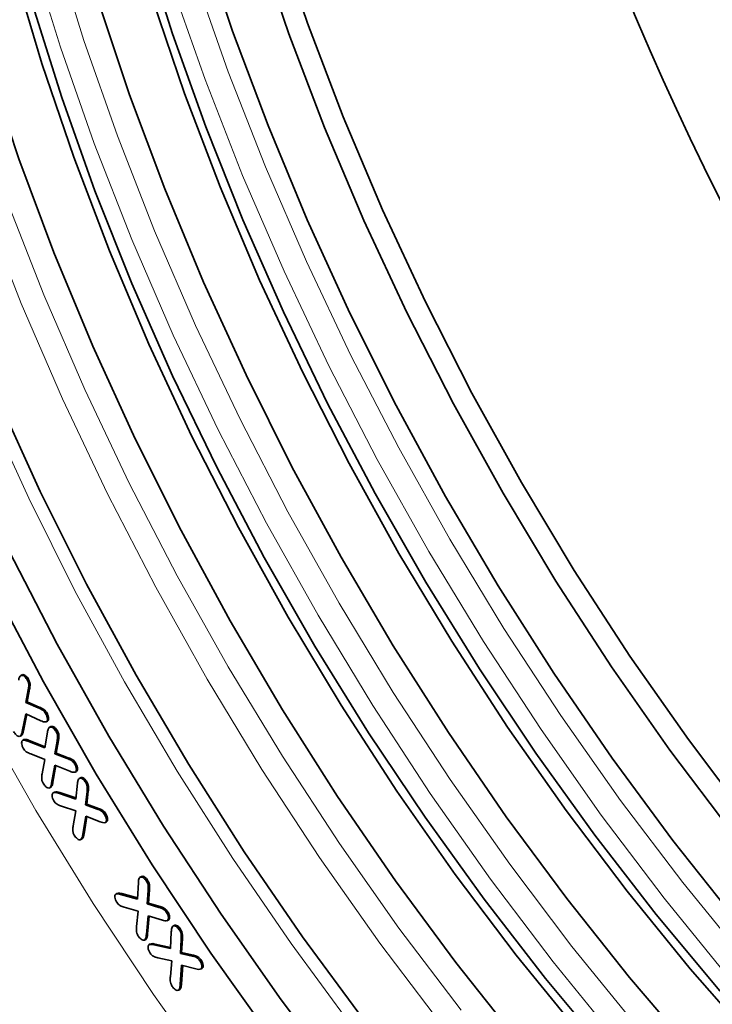
# Model space of a CAD drawing. Extents: x 10537 to 12614, y 957 to 4085.
# Drawn here: x 11866 to 11906, y 2629 to 2685 of the extents above; entities that cross this region are included whole.
import ezdxf

# ---------------------------------------------------------------- set-up
doc = ezdxf.new("R2010")
doc.units = 0
doc.header["$LTSCALE"] = 7
doc.header["$MEASUREMENT"] = 0
doc.layers.get('0').update_dxf_attribs({"linetype": 'CONTINUOUS'})
doc.layers.add('DUENN-18', color=94, linetype='CONTINUOUS')

msp = doc.modelspace()

# ---------------------------------------------------------------- linework, layer by layer
at = {"color": 7, "linetype": 'Continuous', "lineweight": 35}
for p, q in [((11866.412, 2647.589), (11866.482, 2647.63)), ((11866.788, 2647.312), (11866.859, 2647.353)), ((11866.84, 2646.765), (11866.702, 2646.037)), ((11866.911, 2646.806), (11866.772, 2646.078)), ((11866.702, 2646.037), (11866.772, 2646.078)), ((11866.702, 2646.037), (11867.403, 2645.733)), ((11866.772, 2646.078), (11867.473, 2645.774)), ((11866.698, 2645.391), (11866.491, 2644.367)), ((11866.755, 2645.365), (11866.562, 2644.408)), ((11867.556, 2644.989), (11866.698, 2645.391)), ((11867.845, 2645.374), (11867.916, 2645.415)), ((11867.868, 2644.919), (11867.939, 2644.96)), ((11866.37, 2644.092), (11866.441, 2644.133)), ((11866.491, 2644.367), (11866.562, 2644.408)), ((11867.793, 2643.429), (11867.943, 2644.332)), ((11868.067, 2644.614), (11868.138, 2644.655)), ((11868.445, 2644.36), (11868.516, 2644.401)), ((11866.521, 2643.865), (11866.592, 2643.906)), ((11866.813, 2643.815), (11867.793, 2643.429)), ((11866.884, 2643.856), (11867.804, 2643.494)), ((11868.498, 2643.816), (11868.362, 2643.077)), ((11868.568, 2643.857), (11868.433, 2643.118)), ((11867.788, 2642.761), (11866.981, 2643.079)), ((11868.362, 2643.077), (11868.433, 2643.118)), ((11868.362, 2643.077), (11869.065, 2642.818)), ((11868.433, 2643.118), (11869.135, 2642.859)), ((11867.631, 2641.935), (11867.788, 2642.761)), ((11868.36, 2642.432), (11868.18, 2641.408)), ((11869.22, 2642.084), (11868.36, 2642.432)), ((11869.508, 2642.489), (11869.579, 2642.53)), ((11868.42, 2642.408), (11868.251, 2641.449)), ((11869.533, 2642.035), (11869.604, 2642.075)), ((11869.567, 2640.489), (11869.665, 2641.391)), ((11869.768, 2641.674), (11869.839, 2641.715)), ((11870.136, 2641.43), (11870.206, 2641.471)), ((11868.07, 2641.13), (11868.141, 2641.171)), ((11868.276, 2640.849), (11868.347, 2640.89)), ((11868.573, 2640.818), (11869.567, 2640.489)), ((11868.644, 2640.859), (11869.574, 2640.551)), ((11870.215, 2640.893), (11870.132, 2640.159)), ((11870.286, 2640.933), (11870.202, 2640.2)), ((11870.132, 2640.159), (11870.202, 2640.2)), ((11870.132, 2640.159), (11870.796, 2639.912)), ((11870.202, 2640.2), (11870.867, 2639.953)), ((11869.579, 2639.815), (11868.751, 2640.08)), ((11869.418, 2638.954), (11869.579, 2639.815)), ((11871.225, 2639.592), (11871.295, 2639.633)), ((11870.148, 2639.508), (11869.974, 2638.452)), ((11870.208, 2639.485), (11870.045, 2638.493)), ((11870.973, 2639.181), (11870.148, 2639.508)), ((11871.27, 2639.14), (11871.34, 2639.18)), ((11869.865, 2638.161), (11869.936, 2638.202)), ((11873.106, 2634.741), (11873.163, 2635.685)), ((11873.335, 2636.035), (11873.256, 2635.989)), ((11873.625, 2635.77), (11873.696, 2635.811)), ((11871.861, 2635.02), (11871.932, 2635.061)), ((11873.727, 2635.222), (11873.675, 2634.456)), ((11873.797, 2635.262), (11873.746, 2634.497)), ((11872.143, 2635.009), (11873.106, 2634.741)), ((11872.214, 2635.05), (11873.11, 2634.801)), ((11873.675, 2634.456), (11873.746, 2634.497)), ((11873.746, 2634.497), (11874.41, 2634.304)), ((11873.147, 2634.046), (11872.356, 2634.266)), ((11873.059, 2633.166), (11873.147, 2634.046)), ((11873.675, 2634.456), (11874.339, 2634.263)), ((11874.339, 2634.263), (11874.41, 2634.304)), ((11874.775, 2633.973), (11874.845, 2634.014)), ((11873.719, 2633.783), (11873.623, 2632.695)), ((11873.784, 2633.763), (11873.694, 2632.736)), ((11874.544, 2633.525), (11873.719, 2633.783)), ((11874.812, 2633.494), (11874.891, 2633.54)), ((11874.838, 2633.51), (11874.908, 2633.551)), ((11874.908, 2633.551), (11874.888, 2633.548)), ((11875.014, 2631.892), (11875.055, 2632.859)), ((11875.229, 2633.229), (11875.149, 2633.183)), ((11875.514, 2632.974), (11875.585, 2633.015)), ((11873.516, 2632.378), (11873.596, 2632.424)), ((11873.537, 2632.391), (11873.608, 2632.432)), ((11875.621, 2632.414), (11875.576, 2631.62)), ((11875.692, 2632.454), (11875.647, 2631.661)), ((11873.848, 2632.158), (11873.769, 2632.112)), ((11874.049, 2632.115), (11874.12, 2632.156)), ((11874.049, 2632.115), (11875.014, 2631.892)), ((11874.12, 2632.156), (11875.016, 2631.949)), ((11875.576, 2631.62), (11875.647, 2631.661)), ((11875.647, 2631.661), (11876.321, 2631.507)), ((11875.079, 2631.193), (11874.278, 2631.37)), ((11875, 2630.283), (11875.079, 2631.193)), ((11875.576, 2631.62), (11876.25, 2631.467)), ((11876.694, 2631.197), (11876.765, 2631.238)), ((11875.643, 2630.945), (11875.567, 2629.828)), ((11875.71, 2630.927), (11875.638, 2629.869)), ((11876.473, 2630.725), (11875.643, 2630.945)), ((11876.729, 2630.702), (11876.808, 2630.748)), ((11876.766, 2630.726), (11876.837, 2630.767)), ((11875.46, 2629.495), (11875.539, 2629.541)), ((11875.488, 2629.513), (11875.559, 2629.554))]:
    msp.add_line(p, q, dxfattribs=at)
at = {"color": 7, "linetype": 'Continuous', "lineweight": 35, "flags": 128}
for points in [[(11886.095, 2627.827), (11882.599, 2632.564), (11879.249, 2637.452), (11876.056, 2642.473), (11873.032, 2647.609), (11870.187, 2652.843), (11867.531, 2658.156), (11865.073, 2663.529), (11862.823, 2668.944), (11860.788, 2674.381), (11858.976, 2679.822), (11857.391, 2685.247), (11856.042, 2690.637)], [(11952.293, 2598.377), (11948.111, 2600.216), (11943.907, 2602.355), (11939.695, 2604.787), (11935.491, 2607.502), (11931.308, 2610.491), (11927.163, 2613.745), (11923.069, 2617.25), (11919.041, 2620.996), (11915.093, 2624.969), (11911.239, 2629.155), (11907.492, 2633.539), (11903.865, 2638.105), (11900.372, 2642.839), (11897.024, 2647.723), (11893.834, 2652.74), (11890.812, 2657.872), (11887.969, 2663.102), (11885.315, 2668.41), (11882.86, 2673.779), (11880.611, 2679.19), (11878.578, 2684.623), (11876.767, 2690.059)], [(11952.232, 2602.992), (11948.085, 2604.951), (11943.922, 2607.209), (11939.76, 2609.757), (11935.612, 2612.587), (11931.495, 2615.687), (11927.423, 2619.047), (11923.411, 2622.654), (11919.475, 2626.496), (11915.627, 2630.557), (11911.883, 2634.824), (11908.255, 2639.281), (11904.758, 2643.911), (11901.404, 2648.697), (11898.205, 2653.623), (11895.172, 2658.67), (11892.318, 2663.819), (11889.651, 2669.053), (11887.183, 2674.351), (11884.922, 2679.695), (11882.876, 2685.065), (11881.053, 2690.441)], [(11950.95, 2596.904), (11946.86, 2598.481), (11942.737, 2600.361), (11938.595, 2602.537), (11934.449, 2605.002), (11930.315, 2607.747), (11926.206, 2610.761), (11922.138, 2614.035), (11918.126, 2617.556), (11914.182, 2621.312), (11910.323, 2625.289), (11906.561, 2629.473), (11902.91, 2633.85), (11899.383, 2638.403), (11895.993, 2643.116), (11892.751, 2647.972), (11889.67, 2652.954), (11886.76, 2658.045), (11884.032, 2663.225), (11881.496, 2668.477), (11879.161, 2673.781), (11877.034, 2679.118), (11875.124, 2684.47), (11873.438, 2689.818)], [(11951.172, 2602.38), (11947.024, 2604.339), (11942.862, 2606.597), (11938.699, 2609.145), (11934.551, 2611.975), (11930.434, 2615.075), (11926.362, 2618.435), (11922.351, 2622.042), (11918.414, 2625.883), (11914.566, 2629.945), (11910.822, 2634.212), (11907.195, 2638.668), (11903.697, 2643.298), (11900.343, 2648.085), (11897.144, 2653.011), (11894.112, 2658.058), (11891.257, 2663.207), (11888.591, 2668.441), (11886.123, 2673.739), (11883.861, 2679.083), (11881.816, 2684.453), (11879.993, 2689.829)], [(11884.974, 2624.186), (11881.371, 2628.947), (11877.911, 2633.866), (11874.605, 2638.926), (11871.464, 2644.108), (11868.501, 2649.395), (11865.724, 2654.769), (11863.144, 2660.211), (11860.769, 2665.703), (11858.607, 2671.226), (11856.667, 2676.76), (11854.954, 2682.286), (11853.475, 2687.786)], [(11895.005, 2626.557), (11891.404, 2631.092), (11887.935, 2635.792), (11884.611, 2640.642), (11881.443, 2645.623), (11878.443, 2650.719), (11875.62, 2655.912), (11872.985, 2661.183), (11870.547, 2666.515), (11868.314, 2671.887), (11866.295, 2677.282), (11864.496, 2682.68), (11862.925, 2688.063)], [(11898.503, 2627.05), (11894.87, 2631.513), (11891.368, 2636.15), (11888.008, 2640.944), (11884.804, 2645.877), (11881.767, 2650.931), (11878.909, 2656.089), (11876.238, 2661.33), (11873.767, 2666.636), (11871.502, 2671.988), (11869.453, 2677.366), (11867.627, 2682.751), (11866.031, 2688.122)], [(11900.197, 2625.799), (11896.546, 2630.176), (11893.019, 2634.729), (11889.629, 2639.442), (11886.387, 2644.298), (11883.306, 2649.281), (11880.396, 2654.371), (11877.668, 2659.551), (11875.132, 2664.803), (11872.797, 2670.107), (11870.67, 2675.445), (11868.76, 2680.797), (11867.074, 2686.144)], [(11905.09, 2625.878), (11901.369, 2630.231), (11897.768, 2634.766), (11894.299, 2639.466), (11890.975, 2644.315), (11887.807, 2649.297), (11884.807, 2654.393), (11881.984, 2659.586), (11879.349, 2664.857), (11876.911, 2670.189), (11874.678, 2675.561), (11872.659, 2680.956), (11870.86, 2686.354)], [(11953.479, 2595.845), (11949.401, 2597.188), (11945.277, 2598.844), (11941.124, 2600.806), (11936.955, 2603.067), (11932.786, 2605.619), (11928.632, 2608.453), (11924.509, 2611.558), (11920.431, 2614.923), (11916.413, 2618.536), (11912.47, 2622.383), (11908.617, 2626.451), (11904.867, 2630.724), (11901.234, 2635.187), (11897.732, 2639.824), (11894.372, 2644.618), (11891.168, 2649.551), (11888.131, 2654.605), (11885.273, 2659.763), (11882.602, 2665.004), (11880.131, 2670.31), (11877.866, 2675.662), (11875.817, 2681.04), (11873.991, 2686.424)], [(11880.856, 2626.687), (11877.331, 2631.626), (11873.957, 2636.708), (11870.745, 2641.916), (11867.705, 2647.231), (11864.848, 2652.638), (11862.183, 2658.118), (11859.719, 2663.652), (11857.465, 2669.223), (11855.427, 2674.811), (11853.613, 2680.399), (11852.028, 2685.967)]]:
    msp.add_lwpolyline(points, dxfattribs=at)
at = {"color": 7, "linetype": 'Continuous', "lineweight": 35}
msp.add_ellipse((11963.372, 2698.127), major_axis=(-50.579, 90.814), ratio=0.587367, start_param=0.454265, end_param=2.722512, dxfattribs=at)
for points, knots in [([(11866.287, 2647.316), (11866.297, 2647.382), (11866.315, 2647.498), (11866.382, 2647.562), (11866.412, 2647.589)], [0, 0, 0, 0, 0.5609614, 1, 1, 1, 1]), ([(11866.412, 2647.589), (11866.445, 2647.595), (11866.512, 2647.607), (11866.628, 2647.528), (11866.721, 2647.426), (11866.766, 2647.35), (11866.788, 2647.312)], [0, 0, 0, 0, 0.278423, 0.55823, 0.77901, 1, 1, 1, 1]), ([(11866.482, 2647.63), (11866.516, 2647.636), (11866.583, 2647.648), (11866.698, 2647.569), (11866.792, 2647.467), (11866.836, 2647.391), (11866.859, 2647.353)], [0, 0, 0, 0, 0.278423, 0.55823, 0.77901, 1, 1, 1, 1]), ([(11866.788, 2647.312), (11866.815, 2647.255), (11866.87, 2647.142), (11866.871, 2646.952), (11866.852, 2646.836), (11866.84, 2646.765)], [0, 0, 0, 0, 0.279303, 0.558696, 1, 1, 1, 1]), ([(11866.859, 2647.353), (11866.886, 2647.296), (11866.94, 2647.182), (11866.942, 2646.993), (11866.922, 2646.877), (11866.911, 2646.806)], [0, 0, 0, 0, 0.279303, 0.558696, 1, 1, 1, 1]), ([(11867.403, 2645.733), (11867.491, 2645.695), (11867.613, 2645.643), (11867.769, 2645.502), (11867.82, 2645.417), (11867.845, 2645.374)], [0, 0, 0, 0, 0.56062, 0.780068, 1, 1, 1, 1]), ([(11867.473, 2645.774), (11867.561, 2645.736), (11867.684, 2645.684), (11867.84, 2645.543), (11867.891, 2645.458), (11867.916, 2645.415)], [0, 0, 0, 0, 0.56062, 0.780068, 1, 1, 1, 1]), ([(11867.845, 2645.374), (11867.87, 2645.324), (11867.919, 2645.223), (11867.943, 2645.081), (11867.929, 2644.968), (11867.888, 2644.936), (11867.868, 2644.919)], [0, 0, 0, 0, 0.280358, 0.560139, 0.780292, 1, 1, 1, 1]), ([(11867.916, 2645.415), (11867.941, 2645.365), (11867.99, 2645.263), (11868.014, 2645.121), (11868, 2645.009), (11867.959, 2644.977), (11867.939, 2644.96)], [0, 0, 0, 0, 0.280358, 0.560139, 0.780292, 1, 1, 1, 1]), ([(11867.868, 2644.919), (11867.814, 2644.915), (11867.716, 2644.908), (11867.605, 2644.964), (11867.556, 2644.989)], [0, 0, 0, 0, 0.556952, 1, 1, 1, 1]), ([(11866.37, 2644.092), (11866.336, 2644.087), (11866.267, 2644.076), (11866.151, 2644.158), (11866.056, 2644.26), (11866.01, 2644.337), (11865.988, 2644.375)], [0, 0, 0, 0, 0.278282, 0.558298, 0.779051, 1, 1, 1, 1]), ([(11866.491, 2644.367), (11866.479, 2644.304), (11866.457, 2644.193), (11866.397, 2644.123), (11866.37, 2644.092)], [0, 0, 0, 0, 0.5613497, 1, 1, 1, 1]), ([(11866.562, 2644.408), (11866.55, 2644.345), (11866.528, 2644.234), (11866.467, 2644.164), (11866.441, 2644.133)], [0, 0, 0, 0, 0.5613497, 1, 1, 1, 1]), ([(11867.943, 2644.332), (11867.953, 2644.399), (11867.972, 2644.518), (11868.038, 2644.585), (11868.067, 2644.614)], [0, 0, 0, 0, 0.560878, 1, 1, 1, 1]), ([(11868.067, 2644.614), (11868.1, 2644.622), (11868.165, 2644.638), (11868.28, 2644.57), (11868.376, 2644.473), (11868.422, 2644.398), (11868.445, 2644.36)], [0, 0, 0, 0, 0.278789, 0.558639, 0.779139, 1, 1, 1, 1]), ([(11868.138, 2644.655), (11868.171, 2644.663), (11868.236, 2644.679), (11868.351, 2644.611), (11868.447, 2644.513), (11868.493, 2644.438), (11868.516, 2644.401)], [0, 0, 0, 0, 0.278789, 0.558639, 0.779139, 1, 1, 1, 1]), ([(11868.445, 2644.36), (11868.473, 2644.304), (11868.528, 2644.191), (11868.53, 2644.002), (11868.51, 2643.887), (11868.498, 2643.816)], [0, 0, 0, 0, 0.2790504, 0.5585327, 1, 1, 1, 1]), ([(11868.516, 2644.401), (11868.543, 2644.344), (11868.599, 2644.231), (11868.6, 2644.043), (11868.581, 2643.928), (11868.568, 2643.857)], [0, 0, 0, 0, 0.2790504, 0.5585327, 1, 1, 1, 1]), ([(11866.549, 2643.412), (11866.524, 2643.462), (11866.474, 2643.561), (11866.453, 2643.7), (11866.463, 2643.813), (11866.502, 2643.848), (11866.521, 2643.865)], [0, 0, 0, 0, 0.280154, 0.560259, 0.780338, 1, 1, 1, 1]), ([(11866.521, 2643.865), (11866.573, 2643.868), (11866.664, 2643.875), (11866.768, 2643.833), (11866.813, 2643.815)], [0, 0, 0, 0, 0.558171, 1, 1, 1, 1]), ([(11866.592, 2643.906), (11866.643, 2643.909), (11866.735, 2643.916), (11866.838, 2643.874), (11866.884, 2643.856)], [0, 0, 0, 0, 0.558171, 1, 1, 1, 1]), ([(11866.981, 2643.079), (11866.896, 2643.113), (11866.778, 2643.16), (11866.625, 2643.289), (11866.574, 2643.371), (11866.549, 2643.412)], [0, 0, 0, 0, 0.560637, 0.780116, 1, 1, 1, 1]), ([(11869.065, 2642.818), (11869.151, 2642.787), (11869.272, 2642.743), (11869.43, 2642.614), (11869.482, 2642.531), (11869.508, 2642.489)], [0, 0, 0, 0, 0.560662, 0.780057, 1, 1, 1, 1]), ([(11869.135, 2642.859), (11869.222, 2642.828), (11869.343, 2642.784), (11869.5, 2642.655), (11869.553, 2642.572), (11869.579, 2642.53)], [0, 0, 0, 0, 0.560662, 0.780057, 1, 1, 1, 1]), ([(11869.508, 2642.489), (11869.534, 2642.439), (11869.585, 2642.338), (11869.608, 2642.196), (11869.593, 2642.085), (11869.553, 2642.051), (11869.533, 2642.035)], [0, 0, 0, 0, 0.280432, 0.560076, 0.780146, 1, 1, 1, 1]), ([(11869.579, 2642.53), (11869.604, 2642.48), (11869.655, 2642.379), (11869.678, 2642.237), (11869.663, 2642.126), (11869.623, 2642.092), (11869.604, 2642.075)], [0, 0, 0, 0, 0.280432, 0.560076, 0.780146, 1, 1, 1, 1]), ([(11867.695, 2641.393), (11867.668, 2641.448), (11867.613, 2641.559), (11867.604, 2641.748), (11867.621, 2641.864), (11867.631, 2641.935)], [0, 0, 0, 0, 0.279182, 0.558804, 1, 1, 1, 1]), ([(11869.533, 2642.035), (11869.479, 2642.027), (11869.383, 2642.012), (11869.27, 2642.062), (11869.22, 2642.084)], [0, 0, 0, 0, 0.557155, 1, 1, 1, 1]), ([(11868.07, 2641.13), (11868.038, 2641.123), (11867.973, 2641.109), (11867.825, 2641.203), (11867.744, 2641.321), (11867.695, 2641.393)], [0, 0, 0, 0, 0.27972, 0.56089, 1, 1, 1, 1]), ([(11868.18, 2641.408), (11868.17, 2641.345), (11868.152, 2641.233), (11868.095, 2641.162), (11868.07, 2641.13)], [0, 0, 0, 0, 0.561266, 1, 1, 1, 1]), ([(11868.251, 2641.449), (11868.241, 2641.386), (11868.223, 2641.274), (11868.166, 2641.202), (11868.141, 2641.171)], [0, 0, 0, 0, 0.561266, 1, 1, 1, 1]), ([(11869.665, 2641.391), (11869.671, 2641.457), (11869.682, 2641.575), (11869.742, 2641.644), (11869.768, 2641.674)], [0, 0, 0, 0, 0.560955, 1, 1, 1, 1]), ([(11869.768, 2641.674), (11869.8, 2641.683), (11869.862, 2641.7), (11869.974, 2641.632), (11870.067, 2641.539), (11870.113, 2641.467), (11870.136, 2641.43)], [0, 0, 0, 0, 0.27828, 0.558212, 0.778946, 1, 1, 1, 1]), ([(11869.839, 2641.715), (11869.87, 2641.724), (11869.933, 2641.741), (11870.045, 2641.673), (11870.138, 2641.58), (11870.184, 2641.507), (11870.206, 2641.471)], [0, 0, 0, 0, 0.27828, 0.558212, 0.778946, 1, 1, 1, 1]), ([(11870.136, 2641.43), (11870.164, 2641.377), (11870.22, 2641.269), (11870.235, 2641.081), (11870.223, 2640.964), (11870.215, 2640.893)], [0, 0, 0, 0, 0.279322, 0.558788, 1, 1, 1, 1]), ([(11870.206, 2641.471), (11870.235, 2641.417), (11870.291, 2641.31), (11870.306, 2641.121), (11870.293, 2641.005), (11870.286, 2640.933)], [0, 0, 0, 0, 0.279322, 0.558788, 1, 1, 1, 1]), ([(11868.308, 2640.388), (11868.282, 2640.439), (11868.23, 2640.539), (11868.209, 2640.68), (11868.22, 2640.794), (11868.257, 2640.831), (11868.276, 2640.849)], [0, 0, 0, 0, 0.280132, 0.560102, 0.780181, 1, 1, 1, 1]), ([(11868.276, 2640.849), (11868.328, 2640.857), (11868.42, 2640.869), (11868.526, 2640.834), (11868.573, 2640.818)], [0, 0, 0, 0, 0.558382, 1, 1, 1, 1]), ([(11868.347, 2640.89), (11868.398, 2640.897), (11868.491, 2640.91), (11868.597, 2640.875), (11868.644, 2640.859)], [0, 0, 0, 0, 0.558382, 1, 1, 1, 1]), ([(11868.751, 2640.08), (11868.666, 2640.108), (11868.547, 2640.147), (11868.388, 2640.265), (11868.335, 2640.347), (11868.308, 2640.388)], [0, 0, 0, 0, 0.560762, 0.780239, 1, 1, 1, 1]), ([(11870.796, 2639.912), (11870.88, 2639.882), (11870.997, 2639.839), (11871.148, 2639.712), (11871.199, 2639.632), (11871.225, 2639.592)], [0, 0, 0, 0, 0.560348, 0.779879, 1, 1, 1, 1]), ([(11870.867, 2639.953), (11870.951, 2639.922), (11871.067, 2639.88), (11871.219, 2639.753), (11871.27, 2639.673), (11871.295, 2639.633)], [0, 0, 0, 0, 0.560348, 0.779879, 1, 1, 1, 1]), ([(11871.225, 2639.592), (11871.251, 2639.544), (11871.302, 2639.447), (11871.331, 2639.308), (11871.325, 2639.193), (11871.288, 2639.157), (11871.27, 2639.14)], [0, 0, 0, 0, 0.280281, 0.560015, 0.780136, 1, 1, 1, 1]), ([(11871.295, 2639.633), (11871.321, 2639.585), (11871.373, 2639.488), (11871.402, 2639.348), (11871.396, 2639.234), (11871.359, 2639.198), (11871.34, 2639.18)], [0, 0, 0, 0, 0.280281, 0.560015, 0.780136, 1, 1, 1, 1]), ([(11871.27, 2639.14), (11871.219, 2639.131), (11871.128, 2639.114), (11871.021, 2639.161), (11870.973, 2639.181)], [0, 0, 0, 0, 0.5570164, 1, 1, 1, 1]), ([(11869.483, 2638.404), (11869.455, 2638.46), (11869.397, 2638.573), (11869.391, 2638.764), (11869.407, 2638.882), (11869.418, 2638.954)], [0, 0, 0, 0, 0.2790593, 0.5587542, 1, 1, 1, 1]), ([(11869.974, 2638.452), (11869.964, 2638.387), (11869.946, 2638.272), (11869.89, 2638.195), (11869.865, 2638.161)], [0, 0, 0, 0, 0.561131, 1, 1, 1, 1]), ([(11870.045, 2638.493), (11870.035, 2638.428), (11870.016, 2638.313), (11869.96, 2638.236), (11869.936, 2638.202)], [0, 0, 0, 0, 0.561131, 1, 1, 1, 1]), ([(11869.865, 2638.161), (11869.833, 2638.151), (11869.769, 2638.132), (11869.653, 2638.199), (11869.555, 2638.292), (11869.507, 2638.367), (11869.483, 2638.404)], [0, 0, 0, 0, 0.2788248, 0.5586752, 0.7791638, 1, 1, 1, 1]), ([(11873.163, 2635.685), (11873.167, 2635.754), (11873.174, 2635.877), (11873.229, 2635.954), (11873.254, 2635.987)], [0, 0, 0, 0, 0.560936, 1, 1, 1, 1]), ([(11873.254, 2635.987), (11873.283, 2635.999), (11873.343, 2636.023), (11873.456, 2635.965), (11873.552, 2635.877), (11873.601, 2635.806), (11873.625, 2635.77)], [0, 0, 0, 0, 0.278738, 0.558422, 0.77919, 1, 1, 1, 1]), ([(11873.324, 2636.028), (11873.354, 2636.04), (11873.414, 2636.064), (11873.527, 2636.006), (11873.623, 2635.917), (11873.672, 2635.847), (11873.696, 2635.811)], [0, 0, 0, 0, 0.278738, 0.558422, 0.77919, 1, 1, 1, 1]), ([(11873.625, 2635.77), (11873.655, 2635.717), (11873.716, 2635.61), (11873.737, 2635.417), (11873.73, 2635.296), (11873.727, 2635.222)], [0, 0, 0, 0, 0.279276, 0.558647, 1, 1, 1, 1]), ([(11873.696, 2635.811), (11873.726, 2635.758), (11873.787, 2635.651), (11873.808, 2635.458), (11873.801, 2635.337), (11873.797, 2635.262)], [0, 0, 0, 0, 0.279276, 0.558647, 1, 1, 1, 1]), ([(11871.932, 2635.061), (11871.98, 2635.072), (11872.067, 2635.092), (11872.169, 2635.063), (11872.214, 2635.05)], [0, 0, 0, 0, 0.558214, 1, 1, 1, 1]), ([(11871.92, 2634.552), (11871.892, 2634.601), (11871.837, 2634.699), (11871.808, 2634.84), (11871.81, 2634.959), (11871.844, 2635), (11871.861, 2635.02)], [0, 0, 0, 0, 0.280257, 0.560231, 0.780452, 1, 1, 1, 1]), ([(11871.861, 2635.02), (11871.91, 2635.031), (11871.996, 2635.051), (11872.098, 2635.022), (11872.143, 2635.009)], [0, 0, 0, 0, 0.558214, 1, 1, 1, 1]), ([(11872.356, 2634.266), (11872.273, 2634.29), (11872.157, 2634.323), (11872.001, 2634.435), (11871.947, 2634.513), (11871.92, 2634.552)], [0, 0, 0, 0, 0.560827, 0.780179, 1, 1, 1, 1]), ([(11874.339, 2634.263), (11874.422, 2634.24), (11874.538, 2634.207), (11874.693, 2634.09), (11874.748, 2634.012), (11874.775, 2633.973)], [0, 0, 0, 0, 0.560567, 0.780107, 1, 1, 1, 1]), ([(11874.41, 2634.304), (11874.493, 2634.281), (11874.609, 2634.248), (11874.764, 2634.13), (11874.818, 2634.053), (11874.845, 2634.014)], [0, 0, 0, 0, 0.560567, 0.780107, 1, 1, 1, 1]), ([(11874.775, 2633.973), (11874.803, 2633.925), (11874.859, 2633.829), (11874.892, 2633.687), (11874.889, 2633.569), (11874.855, 2633.53), (11874.838, 2633.51)], [0, 0, 0, 0, 0.280479, 0.560093, 0.780226, 1, 1, 1, 1]), ([(11874.845, 2634.014), (11874.873, 2633.966), (11874.929, 2633.87), (11874.963, 2633.728), (11874.96, 2633.61), (11874.926, 2633.571), (11874.908, 2633.551)], [0, 0, 0, 0, 0.280479, 0.560093, 0.780226, 1, 1, 1, 1]), ([(11874.838, 2633.51), (11874.788, 2633.496), (11874.7, 2633.47), (11874.592, 2633.508), (11874.544, 2633.525)], [0, 0, 0, 0, 0.557088, 1, 1, 1, 1]), ([(11873.16, 2632.613), (11873.13, 2632.667), (11873.07, 2632.775), (11873.048, 2632.969), (11873.055, 2633.091), (11873.059, 2633.166)], [0, 0, 0, 0, 0.279102, 0.558694, 1, 1, 1, 1]), ([(11875.055, 2632.859), (11875.057, 2632.931), (11875.062, 2633.058), (11875.116, 2633.14), (11875.139, 2633.176)], [0, 0, 0, 0, 0.560937, 1, 1, 1, 1]), ([(11875.139, 2633.176), (11875.169, 2633.189), (11875.227, 2633.217), (11875.341, 2633.166), (11875.439, 2633.079), (11875.489, 2633.009), (11875.514, 2632.974)], [0, 0, 0, 0, 0.278895, 0.558684, 0.779241, 1, 1, 1, 1]), ([(11875.21, 2633.217), (11875.239, 2633.23), (11875.298, 2633.258), (11875.412, 2633.207), (11875.51, 2633.12), (11875.56, 2633.05), (11875.585, 2633.015)], [0, 0, 0, 0, 0.278895, 0.558684, 0.779241, 1, 1, 1, 1]), ([(11875.514, 2632.974), (11875.546, 2632.919), (11875.609, 2632.811), (11875.631, 2632.614), (11875.625, 2632.49), (11875.621, 2632.414)], [0, 0, 0, 0, 0.279232, 0.558626, 1, 1, 1, 1]), ([(11875.585, 2633.015), (11875.617, 2632.96), (11875.68, 2632.852), (11875.701, 2632.655), (11875.696, 2632.53), (11875.692, 2632.454)], [0, 0, 0, 0, 0.279232, 0.558626, 1, 1, 1, 1]), ([(11873.537, 2632.391), (11873.507, 2632.379), (11873.446, 2632.355), (11873.332, 2632.418), (11873.235, 2632.506), (11873.185, 2632.578), (11873.16, 2632.613)], [0, 0, 0, 0, 0.278373, 0.558392, 0.779116, 1, 1, 1, 1]), ([(11873.623, 2632.695), (11873.617, 2632.629), (11873.607, 2632.51), (11873.559, 2632.427), (11873.537, 2632.391)], [0, 0, 0, 0, 0.561657, 1, 1, 1, 1]), ([(11873.694, 2632.736), (11873.688, 2632.67), (11873.678, 2632.551), (11873.629, 2632.468), (11873.608, 2632.432)], [0, 0, 0, 0, 0.561657, 1, 1, 1, 1]), ([(11873.836, 2631.637), (11873.807, 2631.685), (11873.749, 2631.782), (11873.718, 2631.926), (11873.718, 2632.046), (11873.751, 2632.089), (11873.767, 2632.111)], [0, 0, 0, 0, 0.2801172, 0.5601374, 0.7802238, 1, 1, 1, 1]), ([(11873.767, 2632.111), (11873.815, 2632.124), (11873.901, 2632.149), (11874.004, 2632.125), (11874.049, 2632.115)], [0, 0, 0, 0, 0.558285, 1, 1, 1, 1]), ([(11873.838, 2632.152), (11873.886, 2632.165), (11873.972, 2632.19), (11874.074, 2632.166), (11874.12, 2632.156)], [0, 0, 0, 0, 0.558285, 1, 1, 1, 1]), ([(11874.278, 2631.37), (11874.195, 2631.388), (11874.079, 2631.413), (11873.92, 2631.519), (11873.864, 2631.598), (11873.836, 2631.637)], [0, 0, 0, 0, 0.560682, 0.780195, 1, 1, 1, 1]), ([(11876.25, 2631.467), (11876.334, 2631.449), (11876.45, 2631.424), (11876.609, 2631.314), (11876.666, 2631.236), (11876.694, 2631.197)], [0, 0, 0, 0, 0.560819, 0.78014, 1, 1, 1, 1]), ([(11876.321, 2631.507), (11876.405, 2631.49), (11876.521, 2631.464), (11876.68, 2631.355), (11876.737, 2631.277), (11876.765, 2631.238)], [0, 0, 0, 0, 0.560819, 0.78014, 1, 1, 1, 1]), ([(11876.694, 2631.197), (11876.723, 2631.149), (11876.781, 2631.053), (11876.818, 2630.908), (11876.816, 2630.789), (11876.783, 2630.747), (11876.766, 2630.726)], [0, 0, 0, 0, 0.280544, 0.560217, 0.780305, 1, 1, 1, 1]), ([(11876.765, 2631.238), (11876.794, 2631.19), (11876.852, 2631.093), (11876.889, 2630.949), (11876.887, 2630.83), (11876.854, 2630.788), (11876.837, 2630.767)], [0, 0, 0, 0, 0.280544, 0.560217, 0.780305, 1, 1, 1, 1]), ([(11876.766, 2630.726), (11876.718, 2630.709), (11876.63, 2630.677), (11876.521, 2630.71), (11876.473, 2630.725)], [0, 0, 0, 0, 0.55722, 1, 1, 1, 1]), ([(11875.109, 2629.72), (11875.077, 2629.774), (11875.014, 2629.883), (11874.99, 2630.082), (11874.996, 2630.206), (11875, 2630.283)], [0, 0, 0, 0, 0.279078, 0.558791, 1, 1, 1, 1]), ([(11875.488, 2629.513), (11875.458, 2629.499), (11875.399, 2629.472), (11875.284, 2629.529), (11875.185, 2629.614), (11875.134, 2629.684), (11875.109, 2629.72)], [0, 0, 0, 0, 0.278595, 0.558518, 0.779123, 1, 1, 1, 1]), ([(11875.567, 2629.828), (11875.563, 2629.76), (11875.556, 2629.638), (11875.509, 2629.551), (11875.488, 2629.513)], [0, 0, 0, 0, 0.56162, 1, 1, 1, 1]), ([(11875.638, 2629.869), (11875.634, 2629.801), (11875.626, 2629.679), (11875.579, 2629.592), (11875.559, 2629.554)], [0, 0, 0, 0, 0.56162, 1, 1, 1, 1])]:
    msp.add_open_spline(points, degree=3, knots=knots, dxfattribs=at)
at = {"layer": 'DUENN-18', "linetype": 'Continuous', "lineweight": 18}
for p, q in [((11866.84, 2646.765), (11866.911, 2646.806)), ((11867.403, 2645.733), (11867.473, 2645.774)), ((11866.813, 2643.815), (11866.884, 2643.856)), ((11868.498, 2643.816), (11868.568, 2643.857)), ((11869.065, 2642.818), (11869.135, 2642.859)), ((11868.18, 2641.408), (11868.251, 2641.449)), ((11868.573, 2640.818), (11868.644, 2640.859)), ((11870.215, 2640.893), (11870.286, 2640.933)), ((11870.796, 2639.912), (11870.867, 2639.953)), ((11869.974, 2638.452), (11870.045, 2638.493)), ((11873.727, 2635.222), (11873.797, 2635.262)), ((11872.143, 2635.009), (11872.214, 2635.05)), ((11873.623, 2632.695), (11873.694, 2632.736)), ((11875.621, 2632.414), (11875.692, 2632.454)), ((11876.25, 2631.467), (11876.321, 2631.507)), ((11875.567, 2629.828), (11875.638, 2629.869))]:
    msp.add_line(p, q, dxfattribs=at)
at = {"layer": 'DUENN-18', "linetype": 'Continuous', "lineweight": 18, "flags": 128}
for points in [[(11846.345, 2690.818), (11847.803, 2685.119), (11849.492, 2679.387), (11851.408, 2673.64), (11853.544, 2667.896), (11855.894, 2662.173), (11858.45, 2656.488), (11861.206, 2650.859), (11864.151, 2645.304), (11867.277, 2639.838), (11870.574, 2634.48), (11874.033, 2629.246), (11877.642, 2624.153)], [(11885.431, 2627.443), (11881.935, 2632.181), (11878.585, 2637.068), (11875.392, 2642.089), (11872.367, 2647.225), (11869.522, 2652.459), (11866.866, 2657.772), (11864.409, 2663.145), (11862.159, 2668.56), (11860.124, 2673.997), (11858.311, 2679.438), (11856.727, 2684.863), (11855.377, 2690.253)], [(11868.338, 2689.559), (11870.035, 2684.086), (11871.956, 2678.606), (11874.097, 2673.137), (11876.449, 2667.698), (11879.004, 2662.309), (11881.754, 2656.987), (11884.689, 2651.751), (11887.798, 2646.619), (11891.072, 2641.608), (11894.499, 2636.737), (11898.067, 2632.022), (11901.764, 2627.478)], [(11929.278, 2600.59), (11925.112, 2603.494), (11920.881, 2606.733), (11916.698, 2610.229), (11912.577, 2613.971), (11908.532, 2617.945), (11904.578, 2622.139), (11900.728, 2626.537), (11896.995, 2631.125), (11893.392, 2635.887), (11889.931, 2640.806), (11886.625, 2645.865), (11883.485, 2651.047), (11880.522, 2656.335), (11877.745, 2661.709), (11875.165, 2667.151), (11872.79, 2672.643), (11870.628, 2678.165), (11868.688, 2683.699), (11866.975, 2689.225)], [(11876.398, 2687.76), (11878.32, 2682.28), (11880.461, 2676.811), (11882.813, 2671.372), (11885.368, 2665.982), (11888.118, 2660.661), (11891.053, 2655.425), (11894.162, 2650.293), (11897.436, 2645.282), (11900.863, 2640.411), (11904.431, 2635.695), (11908.128, 2631.152), (11911.941, 2626.796), (11915.857, 2622.643), (11919.863, 2618.707), (11923.944, 2615.001), (11928.086, 2611.539), (11932.276, 2608.332), (11936.499, 2605.392), (11940.739, 2602.728), (11944.984, 2600.349), (11949.218, 2598.265), (11953.426, 2596.481), (11955.617, 2595.668)], [(11935.642, 2604.264), (11931.476, 2607.168), (11927.245, 2610.407), (11923.062, 2613.903), (11918.941, 2617.644), (11914.896, 2621.619), (11910.942, 2625.813), (11907.092, 2630.211), (11903.359, 2634.799), (11899.756, 2639.561), (11896.295, 2644.48), (11892.989, 2649.539), (11889.849, 2654.721), (11886.886, 2660.008), (11884.109, 2665.382), (11881.529, 2670.825), (11879.154, 2676.317), (11876.992, 2681.839), (11875.052, 2687.373)], [(11890.631, 2627.451), (11887.028, 2632.213), (11883.567, 2637.132), (11880.261, 2642.191), (11877.121, 2647.374), (11874.158, 2652.661), (11871.381, 2658.035), (11868.801, 2663.477), (11866.426, 2668.969), (11864.264, 2674.491), (11862.324, 2680.025), (11860.611, 2685.552)], [(11861.974, 2685.885), (11863.671, 2680.412), (11865.592, 2674.932), (11867.733, 2669.463), (11870.085, 2664.024), (11872.64, 2658.635), (11875.39, 2653.313), (11878.325, 2648.077), (11881.434, 2642.945), (11884.708, 2637.935), (11888.135, 2633.063), (11891.704, 2628.348)]]:
    msp.add_lwpolyline(points, dxfattribs=at)

doc.saveas('drawing.dxf')
